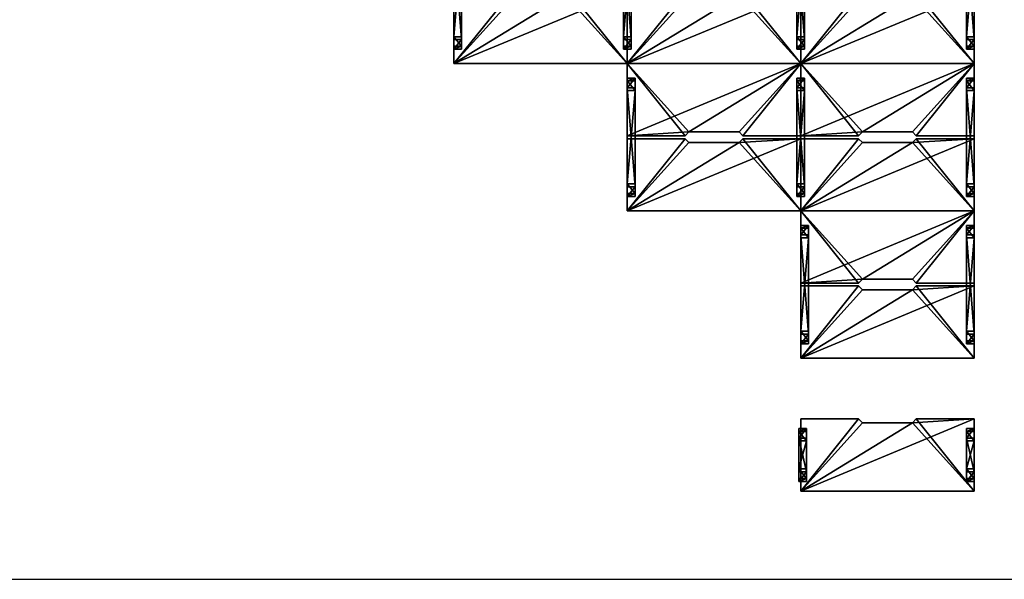
# Model space of a CAD drawing. Extents: x 0 to 53714, y 0 to 11627.
# Drawn here: x 10221 to 20443, y 0 to 5814 of the extents above; entities that cross this region are included whole.
import ezdxf

# ---------------------------------------------------------------- set-up
doc = ezdxf.new("R2010")
doc.units = 0
doc.header["$LTSCALE"] = 25.4
doc.layers.get('0').update_dxf_attribs({"linetype": 'CONTINUOUS'})

# ---------------------------------------------------------------- blocks, each defined once
blk = doc.blocks.new('COMPONENT_23')
at = {"color": 7}
for p, q in [((0, 1350, -695), (80, 1350, -695)), ((0, 1250), (0, 1350, -695)), ((0, 1320, -695), (0, 1350, -695)), ((0, 1350, -695), (80, 1350, -695)), ((0, 1250), (0, 1350, -695)), ((0, 1320, -695), (0, 1350, -695)), ((80, 1250), (80, 1350, -695)), ((80, 1320, -695), (80, 1350, -695)), ((80, 1320, -695), (80, 1350, -695)), ((80, 1250), (80, 1350, -695)), ((80, 1320, -695), (0, 1320, -695)), ((0, 1220, -30), (0, 1320, -695)), ((80, 1320, -695), (0, 1320, -695)), ((0, 1220, -30), (0, 1320, -695)), ((80, 1250), (0, 1250)), ((0, 220), (0, 1250)), ((80, 1250), (0, 1250)), ((0, 220), (0, 1250)), ((80, 1220, -30), (80, 1320, -695)), ((80, 1220, -30), (80, 1320, -695)), ((80, 1250), (80, 220)), ((80, 1250), (80, 220)), ((80, 1220, -30), (0, 1220, -30)), ((0, 250, -30), (0, 1220, -30)), ((80, 1220, -30), (0, 1220, -30)), ((0, 250, -30), (0, 1220, -30)), ((80, 250, -30), (80, 1220, -30)), ((80, 250, -30), (80, 1220, -30)), ((0, 250, -30), (0, 150, -695)), ((0, 250, -30), (80, 250, -30)), ((0, 250, -30), (0, 150, -695)), ((0, 250, -30), (80, 250, -30)), ((80, 220), (0, 220)), ((0, 220), (0, 120, -695)), ((0, 220), (0, 120, -695)), ((80, 220), (0, 220)), ((80, 250, -30), (80, 150, -695)), ((80, 250, -30), (80, 150, -695)), ((80, 220), (80, 120, -695)), ((80, 220), (80, 120, -695)), ((0, 120, -695), (0, 150, -695)), ((0, 150, -695), (80, 150, -695)), ((0, 120, -695), (0, 150, -695)), ((0, 150, -695), (80, 150, -695)), ((80, 120, -695), (0, 120, -695)), ((80, 120, -695), (0, 120, -695)), ((80, 150, -695), (80, 120, -695)), ((80, 150, -695), (80, 120, -695))]:
    blk.add_line(p, q, dxfattribs=at)
mesh = blk.add_polyface(dxfattribs=at)
corners = [(0, 1250), (80, 1350, -695), (0, 1350, -695), (80, 1250)]
mesh.append_faces([[corners[k] for k in face] for face in [(0, 1, 2), (1, 0, 3)]], dxfattribs={"vtx0": -1, "color": 7})
mesh = blk.add_polyface(dxfattribs=at)
corners = [(80, 1350, -695), (0, 1320, -695), (0, 1350, -695), (80, 1320, -695)]
mesh.append_faces([[corners[k] for k in face] for face in [(0, 1, 2), (1, 0, 3)]], dxfattribs={"vtx0": -1, "color": 7})
mesh = blk.add_polyface(dxfattribs=at)
corners = [(0, 220), (0, 150, -695), (0, 120, -695), (0, 250, -30), (0, 1250), (0, 1220, -30), (0, 1320, -695), (0, 1350, -695)]
mesh.append_faces([[corners[k] for k in face] for face in [(0, 1, 2), (6, 4, 7)]], dxfattribs={"vtx0": -1, "color": 7})
mesh.append_faces([[corners[k] for k in face] for face in [(1, 0, 3), (3, 4, 5), (5, 4, 6)]], dxfattribs={"vtx0": -1, "vtx1": -1, "color": 7})
mesh.append_faces([[corners[k] for k in face] for face in [(3, 0, 4)]], dxfattribs={"vtx0": -1, "vtx2": -1, "color": 7})
mesh = blk.add_polyface(dxfattribs=at)
corners = [(80, 150, -695), (80, 220), (80, 120, -695), (80, 250, -30), (80, 1250), (80, 1220, -30), (80, 1320, -695), (80, 1350, -695)]
mesh.append_faces([[corners[k] for k in face] for face in [(0, 1, 2), (4, 6, 7)]], dxfattribs={"vtx0": -1, "color": 7})
mesh.append_faces([[corners[k] for k in face] for face in [(1, 3, 4)]], dxfattribs={"vtx0": -1, "vtx1": -1, "color": 7})
mesh.append_faces([[corners[k] for k in face] for face in [(1, 0, 3), (4, 3, 5), (4, 5, 6)]], dxfattribs={"vtx0": -1, "vtx2": -1, "color": 7})
mesh = blk.add_polyface(dxfattribs=at)
corners = [(80, 1220, -30), (0, 1320, -695), (80, 1320, -695), (0, 1220, -30)]
mesh.append_faces([[corners[k] for k in face] for face in [(0, 1, 2), (1, 0, 3)]], dxfattribs={"vtx0": -1, "color": 7})
mesh = blk.add_polyface(dxfattribs=at)
corners = [(80, 220), (0, 1250), (0, 220), (80, 1250)]
mesh.append_faces([[corners[k] for k in face] for face in [(0, 1, 2), (1, 0, 3)]], dxfattribs={"vtx0": -1, "color": 7})
mesh = blk.add_polyface(dxfattribs=at)
corners = [(80, 1220, -30), (0, 250, -30), (0, 1220, -30), (80, 250, -30)]
mesh.append_faces([[corners[k] for k in face] for face in [(0, 1, 2), (1, 0, 3)]], dxfattribs={"vtx0": -1, "color": 7})
mesh = blk.add_polyface(dxfattribs=at)
corners = [(0, 250, -30), (80, 150, -695), (0, 150, -695), (80, 250, -30)]
mesh.append_faces([[corners[k] for k in face] for face in [(0, 1, 2), (1, 0, 3)]], dxfattribs={"vtx0": -1, "color": 7})
mesh = blk.add_polyface(dxfattribs=at)
corners = [(80, 220), (0, 120, -695), (80, 120, -695), (0, 220)]
mesh.append_faces([[corners[k] for k in face] for face in [(0, 1, 2), (1, 0, 3)]], dxfattribs={"vtx0": -1, "color": 7})
mesh = blk.add_polyface(dxfattribs=at)
corners = [(80, 150, -695), (0, 120, -695), (0, 150, -695), (80, 120, -695)]
mesh.append_faces([[corners[k] for k in face] for face in [(0, 1, 2), (1, 0, 3)]], dxfattribs={"vtx0": -1, "color": 7})
blk = doc.blocks.new('TOP_1800_X_750__SCALLOP_1')
at = {"color": 7}
for p, q in [((0, 0), (0, 750)), ((0, 750), (600, 750)), ((0, 0), (0, 750)), ((0, 0, 25), (0, 750, 25)), ((0, 750), (0, 750, 25)), ((0, 750, 25), (600, 750, 25)), ((0, 0, 25), (0, 750, 25)), ((0, 750), (600, 750)), ((0, 750), (0, 750, 25)), ((0, 750, 25), (600, 750, 25)), ((600, 750), (640, 710)), ((600, 750, 25), (640, 710, 25)), ((600, 750, 25), (640, 710, 25)), ((600, 750), (640, 710)), ((600, 750, 25), (600, 750)), ((600, 750, 25), (600, 750)), ((1160, 710), (1200, 750)), ((1160, 710, 25), (1200, 750, 25)), ((1160, 710, 25), (1200, 750, 25)), ((1160, 710), (1200, 750)), ((1200, 750), (1800, 750)), ((1200, 750), (1800, 750)), ((1200, 750, 25), (1200, 750)), ((1200, 750, 25), (1800, 750, 25)), ((1200, 750, 25), (1800, 750, 25)), ((1200, 750, 25), (1200, 750)), ((1800, 750), (1800, 0)), ((1800, 750), (1800, 0)), ((1800, 750), (1800, 750, 25)), ((1800, 750, 25), (1800, 0, 25)), ((1800, 750), (1800, 750, 25)), ((1800, 750, 25), (1800, 0, 25)), ((640, 710), (1160, 710)), ((640, 710, 25), (1160, 710, 25)), ((640, 710, 25), (1160, 710, 25)), ((640, 710), (1160, 710)), ((640, 710, 25), (640, 710)), ((640, 710, 25), (640, 710)), ((1160, 710, 25), (1160, 710)), ((1160, 710, 25), (1160, 710)), ((1800, 0), (0, 0)), ((1800, 0, 25), (0, 0, 25)), ((0, 0), (0, 0, 25)), ((1800, 0), (0, 0)), ((0, 0), (0, 0, 25)), ((1800, 0, 25), (0, 0, 25)), ((1800, 0), (1800, 0, 25)), ((1800, 0), (1800, 0, 25))]:
    blk.add_line(p, q, dxfattribs=at)
mesh = blk.add_polyface(dxfattribs=at)
corners = [(600, 750), (0, 0), (0, 750), (640, 710), (1800, 0), (1160, 710), (1200, 750), (1800, 750)]
mesh.append_faces([[corners[k] for k in face] for face in [(0, 1, 2), (4, 6, 7)]], dxfattribs={"vtx0": -1, "color": 7})
mesh.append_faces([[corners[k] for k in face] for face in [(1, 3, 4)]], dxfattribs={"vtx0": -1, "vtx1": -1, "color": 7})
mesh.append_faces([[corners[k] for k in face] for face in [(1, 0, 3), (4, 3, 5), (4, 5, 6)]], dxfattribs={"vtx0": -1, "vtx2": -1, "color": 7})
mesh = blk.add_polyface(dxfattribs=at)
corners = [(0, 750, 25), (0, 0), (0, 0, 25), (0, 750)]
mesh.append_faces([[corners[k] for k in face] for face in [(0, 1, 2), (1, 0, 3)]], dxfattribs={"vtx0": -1, "color": 7})
mesh = blk.add_polyface(dxfattribs=at)
corners = [(1800, 0, 25), (0, 750, 25), (0, 0, 25), (640, 710, 25), (600, 750, 25), (1160, 710, 25), (1200, 750, 25), (1800, 750, 25)]
mesh.append_faces([[corners[k] for k in face] for face in [(0, 1, 2), (1, 3, 4), (6, 0, 7)]], dxfattribs={"vtx0": -1, "color": 7})
mesh.append_faces([[corners[k] for k in face] for face in [(3, 0, 5), (5, 0, 6)]], dxfattribs={"vtx0": -1, "vtx1": -1, "color": 7})
mesh.append_faces([[corners[k] for k in face] for face in [(1, 0, 3)]], dxfattribs={"vtx0": -1, "vtx1": -1, "vtx2": -1, "color": 7})
mesh = blk.add_polyface(dxfattribs=at)
corners = [(0, 750, 25), (600, 750), (0, 750), (600, 750, 25)]
mesh.append_faces([[corners[k] for k in face] for face in [(0, 1, 2), (1, 0, 3)]], dxfattribs={"vtx0": -1, "color": 7})
mesh = blk.add_polyface(dxfattribs=at)
corners = [(600, 750), (640, 710, 25), (640, 710), (600, 750, 25)]
mesh.append_faces([[corners[k] for k in face] for face in [(0, 1, 2), (1, 0, 3)]], dxfattribs={"vtx0": -1, "color": 7})
mesh = blk.add_polyface(dxfattribs=at)
corners = [(1160, 710, 25), (1200, 750), (1160, 710), (1200, 750, 25)]
mesh.append_faces([[corners[k] for k in face] for face in [(0, 1, 2), (1, 0, 3)]], dxfattribs={"vtx0": -1, "color": 7})
mesh = blk.add_polyface(dxfattribs=at)
corners = [(1200, 750, 25), (1800, 750), (1200, 750), (1800, 750, 25)]
mesh.append_faces([[corners[k] for k in face] for face in [(0, 1, 2), (1, 0, 3)]], dxfattribs={"vtx0": -1, "color": 7})
mesh = blk.add_polyface(dxfattribs=at)
corners = [(1800, 750), (1800, 0, 25), (1800, 0), (1800, 750, 25)]
mesh.append_faces([[corners[k] for k in face] for face in [(0, 1, 2), (1, 0, 3)]], dxfattribs={"vtx0": -1, "color": 7})
mesh = blk.add_polyface(dxfattribs=at)
corners = [(640, 710, 25), (1160, 710), (640, 710), (1160, 710, 25)]
mesh.append_faces([[corners[k] for k in face] for face in [(0, 1, 2), (1, 0, 3)]], dxfattribs={"vtx0": -1, "color": 7})
mesh = blk.add_polyface(dxfattribs=at)
corners = [(1800, 0, 25), (0, 0), (1800, 0), (0, 0, 25)]
mesh.append_faces([[corners[k] for k in face] for face in [(0, 1, 2), (1, 0, 3)]], dxfattribs={"vtx0": -1, "color": 7})
blk = doc.blocks.new('MIRA_CLUSTER_OF_2__TOP_180')
at = {"color": 0, "extrusion": (0, 0, -1), "zscale": -1, "rotation": 180}
blk.add_blockref('TOP_1800_X_750__SCALLOP_1', (0, 1530, -695), dxfattribs=at)
at = {"color": 0}
for p in [(0, 30, 695), (1720, 30, 695)]:
    blk.add_blockref('COMPONENT_23', p, dxfattribs=at)
at = {"color": 0, "extrusion": (0, 0, -1), "zscale": -1}
blk.add_blockref('TOP_1800_X_750__SCALLOP_1', (-1800, 0, -695), dxfattribs=at)
blk = doc.blocks.new('COMPONENT_24')
at = {"color": 0}
blk.add_blockref('COMPONENT_23', (-10, -300, 691), dxfattribs=at)
blk = doc.blocks.new('MIRA_CLUSTER_OF_4__TOP_180')
at = {"color": 0, "extrusion": (0, 0, -1), "zscale": -1, "rotation": 180}
for p in [(0, 1530, -699), (-1800, 1530, -699)]:
    blk.add_blockref('TOP_1800_X_750__SCALLOP_1', p, dxfattribs=at)
at = {"color": 0}
for name, p in [('COMPONENT_23', (0, 30, 699)), ('COMPONENT_24', (1770, 330, 4)), ('COMPONENT_23', (3520, 30, 699))]:
    blk.add_blockref(name, p, dxfattribs=at)
at = {"color": 0, "extrusion": (0, 0, -1), "zscale": -1}
for p in [(-1800, 0, -699), (-3600, 0, -699)]:
    blk.add_blockref('TOP_1800_X_750__SCALLOP_1', p, dxfattribs=at)
blk = doc.blocks.new('MIRA_CLUSTER_OF_6__TOP_180')
at = {"color": 0, "extrusion": (0, 0, -1), "zscale": -1, "rotation": 180}
for p in [(0, 1530, -699), (-1800, 1530, -699), (-3600, 1530, -699)]:
    blk.add_blockref('TOP_1800_X_750__SCALLOP_1', p, dxfattribs=at)
at = {"color": 0}
for name, p in [('COMPONENT_23', (0, 30, 699)), ('COMPONENT_24', (1770, 330, 4)), ('COMPONENT_24', (3570, 330, 4)), ('COMPONENT_23', (5320, 30, 699))]:
    blk.add_blockref(name, p, dxfattribs=at)
at = {"color": 0, "extrusion": (0, 0, -1), "zscale": -1}
for p in [(-1800, 0, -699), (-3600, 0, -699), (-5400, 0, -699)]:
    blk.add_blockref('TOP_1800_X_750__SCALLOP_1', p, dxfattribs=at)
blk = doc.blocks.new('COMPONENT_29')
at = {"color": 7}
for p, q in [((0, 1010, -695), (80, 1010, -695)), ((0, 910, 2), (0, 1010, -695)), ((0, 980, -695), (0, 1010, -695)), ((0, 1010, -695), (80, 1010, -695)), ((0, 910, 2), (0, 1010, -695)), ((0, 980, -695), (0, 1010, -695)), ((80, 980, -695), (0, 980, -695)), ((0, 880, -28), (0, 980, -695)), ((80, 980, -695), (0, 980, -695)), ((0, 880, -28), (0, 980, -695)), ((80, 910, 2), (80, 1010, -695)), ((80, 980, -695), (80, 1010, -695)), ((80, 980, -695), (80, 1010, -695)), ((80, 910, 2), (80, 1010, -695)), ((80, 880, -28), (80, 980, -695)), ((80, 880, -28), (80, 980, -695)), ((80, 910, 2), (0, 910, 2)), ((0, 560, 2), (0, 910, 2)), ((80, 910, 2), (0, 910, 2)), ((0, 560, 2), (0, 910, 2)), ((80, 880, -28), (0, 880, -28)), ((0, 590, -28), (0, 880, -28)), ((80, 880, -28), (0, 880, -28)), ((0, 590, -28), (0, 880, -28)), ((80, 910, 2), (80, 560, 2)), ((80, 910, 2), (80, 560, 2)), ((80, 590, -28), (80, 880, -28)), ((80, 590, -28), (80, 880, -28)), ((0, 590, -28), (80, 590, -28)), ((0, 590, -28), (0, 490, -695)), ((0, 590, -28), (80, 590, -28)), ((0, 590, -28), (0, 490, -695)), ((80, 560, 2), (0, 560, 2)), ((0, 560, 2), (0, 460, -695)), ((80, 560, 2), (0, 560, 2)), ((0, 560, 2), (0, 460, -695)), ((80, 590, -28), (80, 490, -695)), ((80, 590, -28), (80, 490, -695)), ((80, 560, 2), (80, 460, -695)), ((80, 560, 2), (80, 460, -695)), ((0, 460, -695), (0, 490, -695)), ((0, 490, -695), (80, 490, -695)), ((0, 460, -695), (0, 490, -695)), ((0, 490, -695), (80, 490, -695)), ((80, 460, -695), (0, 460, -695)), ((80, 460, -695), (0, 460, -695)), ((80, 490, -695), (80, 460, -695)), ((80, 490, -695), (80, 460, -695))]:
    blk.add_line(p, q, dxfattribs=at)
mesh = blk.add_polyface(dxfattribs=at)
corners = [(0, 910, 2), (80, 1010, -695), (0, 1010, -695), (80, 910, 2)]
mesh.append_faces([[corners[k] for k in face] for face in [(0, 1, 2), (1, 0, 3)]], dxfattribs={"vtx0": -1, "color": 7})
mesh = blk.add_polyface(dxfattribs=at)
corners = [(80, 1010, -695), (0, 980, -695), (0, 1010, -695), (80, 980, -695)]
mesh.append_faces([[corners[k] for k in face] for face in [(0, 1, 2), (1, 0, 3)]], dxfattribs={"vtx0": -1, "color": 7})
mesh = blk.add_polyface(dxfattribs=at)
corners = [(0, 560, 2), (0, 490, -695), (0, 460, -695), (0, 590, -28), (0, 910, 2), (0, 880, -28), (0, 980, -695), (0, 1010, -695)]
mesh.append_faces([[corners[k] for k in face] for face in [(0, 1, 2), (6, 4, 7)]], dxfattribs={"vtx0": -1, "color": 7})
mesh.append_faces([[corners[k] for k in face] for face in [(1, 0, 3), (3, 4, 5), (5, 4, 6)]], dxfattribs={"vtx0": -1, "vtx1": -1, "color": 7})
mesh.append_faces([[corners[k] for k in face] for face in [(3, 0, 4)]], dxfattribs={"vtx0": -1, "vtx2": -1, "color": 7})
mesh = blk.add_polyface(dxfattribs=at)
corners = [(80, 880, -28), (0, 980, -695), (80, 980, -695), (0, 880, -28)]
mesh.append_faces([[corners[k] for k in face] for face in [(0, 1, 2), (1, 0, 3)]], dxfattribs={"vtx0": -1, "color": 7})
mesh = blk.add_polyface(dxfattribs=at)
corners = [(80, 490, -695), (80, 560, 2), (80, 460, -695), (80, 590, -28), (80, 910, 2), (80, 880, -28), (80, 980, -695), (80, 1010, -695)]
mesh.append_faces([[corners[k] for k in face] for face in [(0, 1, 2), (4, 6, 7)]], dxfattribs={"vtx0": -1, "color": 7})
mesh.append_faces([[corners[k] for k in face] for face in [(1, 3, 4)]], dxfattribs={"vtx0": -1, "vtx1": -1, "color": 7})
mesh.append_faces([[corners[k] for k in face] for face in [(1, 0, 3), (4, 3, 5), (4, 5, 6)]], dxfattribs={"vtx0": -1, "vtx2": -1, "color": 7})
mesh = blk.add_polyface(dxfattribs=at)
corners = [(80, 560, 2), (0, 910, 2), (0, 560, 2), (80, 910, 2)]
mesh.append_faces([[corners[k] for k in face] for face in [(0, 1, 2), (1, 0, 3)]], dxfattribs={"vtx0": -1, "color": 7})
mesh = blk.add_polyface(dxfattribs=at)
corners = [(80, 880, -28), (0, 590, -28), (0, 880, -28), (80, 590, -28)]
mesh.append_faces([[corners[k] for k in face] for face in [(0, 1, 2), (1, 0, 3)]], dxfattribs={"vtx0": -1, "color": 7})
mesh = blk.add_polyface(dxfattribs=at)
corners = [(0, 590, -28), (80, 490, -695), (0, 490, -695), (80, 590, -28)]
mesh.append_faces([[corners[k] for k in face] for face in [(0, 1, 2), (1, 0, 3)]], dxfattribs={"vtx0": -1, "color": 7})
mesh = blk.add_polyface(dxfattribs=at)
corners = [(80, 560, 2), (0, 460, -695), (80, 460, -695), (0, 560, 2)]
mesh.append_faces([[corners[k] for k in face] for face in [(0, 1, 2), (1, 0, 3)]], dxfattribs={"vtx0": -1, "color": 7})
mesh = blk.add_polyface(dxfattribs=at)
corners = [(80, 490, -695), (0, 460, -695), (0, 490, -695), (80, 460, -695)]
mesh.append_faces([[corners[k] for k in face] for face in [(0, 1, 2), (1, 0, 3)]], dxfattribs={"vtx0": -1, "color": 7})
blk = doc.blocks.new('COMPONENT_28')
at = {"color": 0}
blk.add_blockref('COMPONENT_29', (-20, -360, 693), dxfattribs=at)
blk = doc.blocks.new('EDGE_FRAME_ONLY_RECTANGLE_')
at = {"color": 7}
blk.add_blockref('COMPONENT_28', (0, 0), dxfattribs=at)
at = {"color": 0}
blk.add_blockref('COMPONENT_28', (1740, 0), dxfattribs=at)
blk = doc.blocks.new('MIRA_RECTANGLE_DESK__TOPS0')
at = {"color": 0, "extrusion": (0, 0, -1), "zscale": -1}
blk.add_blockref('TOP_1800_X_750__SCALLOP_1', (-1800, 0, -695), dxfattribs=at)
at = {"color": 0}
blk.add_blockref('EDGE_FRAME_ONLY_RECTANGLE_', (0, 0), dxfattribs=at)
blk = doc.blocks.new('MIRA_WORKSTATION_SYSTEM')
at = {"color": 0}
for name, p in [('MIRA_CLUSTER_OF_6__TOP_180', (13928, 4440)), ('MIRA_CLUSTER_OF_4__TOP_180', (15728, 2910)), ('MIRA_CLUSTER_OF_2__TOP_180', (17528, 1380, 4)), ('MIRA_RECTANGLE_DESK__TOPS0', (17528, 0, 4))]:
    blk.add_blockref(name, p, dxfattribs=at)

msp = doc.modelspace()

# ---------------------------------------------------------------- linework, layer by layer
at = {"color": 0}
for p, q in [((9982, 0), (21331, 0)), ((9982, 0, 3035), (21331, 0, 3035))]:
    msp.add_line(p, q, dxfattribs=at)

# ---------------------------------------------------------------- block references
msp.add_blockref('MIRA_WORKSTATION_SYSTEM', (801, 917), dxfattribs=at)

doc.saveas('drawing.dxf')
